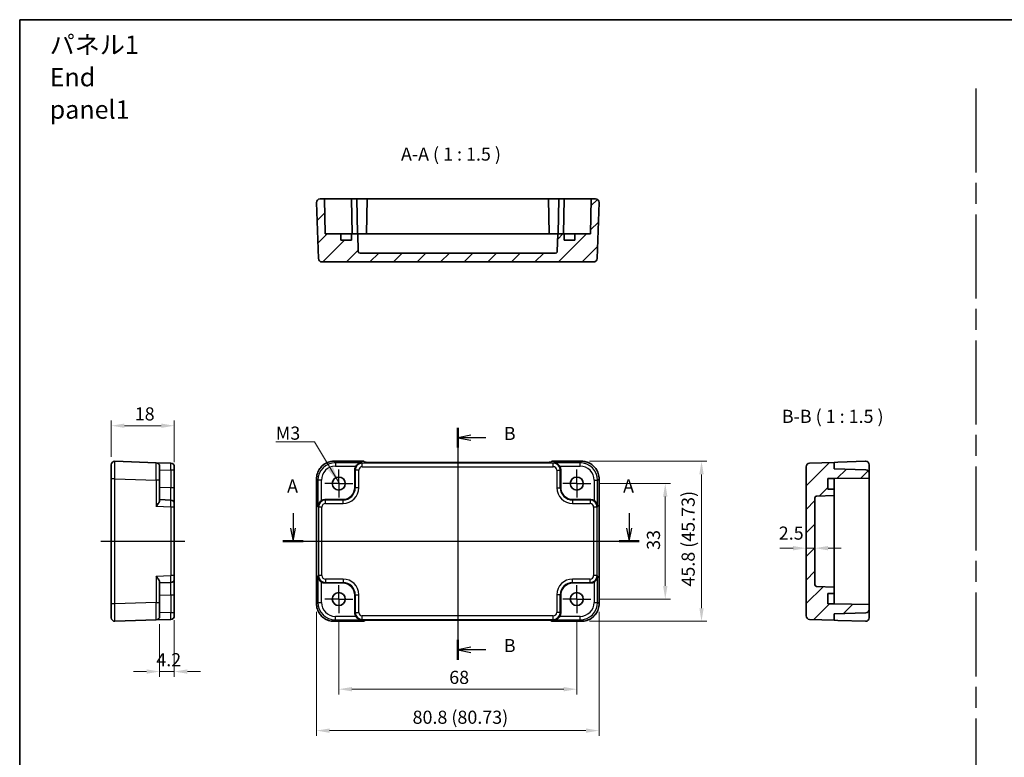
# Model space of a CAD drawing. Units: millimetres. Extents: x 29 to 2991, y 16 to 578.
# Drawn here: x 2405 to 2686, y 227 to 438 of the extents above; entities that cross this region are included whole.
import ezdxf

# ---------------------------------------------------------------- set-up
doc = ezdxf.new("R2010")
doc.units = ezdxf.units.MM
doc.header["$LTSCALE"] = 2
doc.linetypes.add('AM_ISO08W050', pattern=[18, 12, -1.5, 3, -1.5])
doc.linetypes.add('AM_ISO08W050x2', pattern=[9, 6, -0.75, 1.5, -0.75])
doc.layers.get('Defpoints').update_dxf_attribs({"lineweight": 25})
for name, color, linetype, lineweight in [('AM_7', 4, 'AM_ISO08W050', 25), ('Border (ISO)', 7, 'Continuous', 35), ('Dimension (ISO)', 7, 'Continuous', 18), ('Dimension (ISO) @ 1', 7, 'Continuous', 18), ('Hatch (ISO)', 1, 'Continuous', 18), ('Section Line (ISO)', 7, 'Continuous', 25), ('Symbol (ISO)', 7, 'Continuous', 18), ('Visible (ISO)', 7, 'Continuous', 35), ('Visible Narrow (ISO)', 7, 'Continuous', 25)]:
    doc.layers.add(name, color=color, linetype=linetype, lineweight=lineweight)
doc.styles.add('Note Text (TK)', font='MS PGothic.ttf')
doc.dimstyles.new('Default - Method 1b (TK)', dxfattribs={"dimscale": 2, "dimtxt": 2.5, "dimasz": 2.5, "dimexe": 1, "dimexo": 1.5, "dimgap": 1, "dimtad": 1, "dimtoh": 1, "dimrnd": 1e-08, "dimdsep": 46, "dimtxsty": 'Note Text (TK)', "dimcen": 0.09, "dimdle": 5, "dimclrd": 100, "dimclre": 100, "dimclrt": 7, "dimadec": 1, "dimazin": 1, "dimtfac": 1, "dimtmove": 0, "dimatfit": 3, "dimfxl": 1, "dimtolj": 1, "dimlwd": -1, "dimlwe": -1, "dimarcsym": 0})
doc.dimstyles.new('Default - Method 1b (TK)$7', dxfattribs={"dimscale": 2, "dimtxt": 2.5, "dimasz": 2.5, "dimexe": 1, "dimexo": 1.5, "dimgap": 1, "dimtad": 1, "dimtoh": 1, "dimrnd": 1e-08, "dimdsep": 46, "dimtxsty": 'Note Text (TK)', "dimcen": 0.09, "dimdle": 5, "dimclrd": 100, "dimclre": 100, "dimclrt": 7, "dimadec": 1, "dimazin": 1, "dimtfac": 1, "dimtmove": 0, "dimatfit": 3, "dimfxl": 1, "dimtolj": 1, "dimlwd": -1, "dimlwe": -1, "dimarcsym": 0})
pattern_1 = [(45, (2383.25, 4), (-3.367596, 3.367596), [])]

# ---------------------------------------------------------------- blocks, each defined once
blk = doc.blocks.new('図面枠 tk図枠')
at = {"layer": 'Border (ISO)'}
for q in [(405.5, 289), (14.5, 8)]:
    blk.add_line((14.5, 289), q, dxfattribs=at)
blk = doc.blocks.new('22dTransSection0')
at = {"layer": 'Section Line (ISO)', "linetype": 'Continuous'}
for p, q in [((66.56, 195), (66.56, 192.15)), ((130.57, 195), (130.57, 192.15)), ((66.06, 192.15), (66.56, 189.65)), ((66.56, 192.15), (66.56, 189.65)), ((66.56, 189.65), (67.06, 192.15)), ((130.07, 192.15), (130.57, 189.65)), ((130.57, 192.15), (130.57, 189.65)), ((130.57, 189.65), (131.07, 192.15)), ((64.65, 189.65), (132.48, 189.65))]:
    blk.add_line(p, q, dxfattribs=at)
at = {"layer": 'Section Line (ISO)', "linetype": 'Continuous', "lineweight": 50}
for p, q in [((64.65, 189.65), (68.47, 189.65)), ((128.66, 189.65), (132.48, 189.65))]:
    blk.add_line(p, q, dxfattribs=at)
at = {"layer": 'Section Line (ISO)', "char_height": 2.5, "attachment_point": 7, "style": 'Note Text (TK)'}
for insert in [(65.43, 198.15), (129.43, 198.15)]:
    blk.add_mtext('A', dxfattribs=dict(at, insert=insert))
blk = doc.blocks.new('22dTransSection1')
at = {"layer": 'Section Line (ISO)', "linetype": 'Continuous'}
for p, q in [((97.94, 211.27), (97.94, 167.09)), ((100.44, 209.88), (97.94, 209.38)), ((100.44, 209.38), (97.94, 209.38)), ((97.94, 209.38), (100.44, 208.88)), ((103.29, 209.38), (100.44, 209.38)), ((100.44, 169.48), (97.94, 168.98)), ((100.44, 168.98), (97.94, 168.98)), ((97.94, 168.98), (100.44, 168.48)), ((103.29, 168.98), (100.44, 168.98))]:
    blk.add_line(p, q, dxfattribs=at)
at = {"layer": 'Section Line (ISO)', "linetype": 'Continuous', "lineweight": 50}
for p, q in [((97.94, 211.27), (97.94, 207.5)), ((97.94, 170.86), (97.94, 167.09))]:
    blk.add_line(p, q, dxfattribs=at)
at = {"layer": 'Section Line (ISO)', "char_height": 2.5, "attachment_point": 7, "style": 'Note Text (TK)'}
for insert in [(106.72, 208.16), (106.72, 167.75)]:
    blk.add_mtext('B', dxfattribs=dict(at, insert=insert))
blk = doc.blocks.new('*D50')
at = {"layer": 'Defpoints', "color": 0}
for p in [(2449.18, 321.49), (2431.18, 310.33), (2449.18, 308.78)]:
    blk.add_point(p, dxfattribs=at)
at = {"layer": 'Dimension (ISO)', "color": 100}
for p, q in [((2431.18, 312.58), (2431.18, 322.99)), ((2434.93, 321.49), (2445.43, 321.49)), ((2449.18, 311.03), (2449.18, 322.99))]:
    blk.add_line(p, q, dxfattribs=at)
for points in [[(2434.93, 322.12), (2434.93, 320.87), (2431.18, 321.49)], [(2445.43, 322.12), (2445.43, 320.87), (2449.18, 321.49)]]:
    blk.add_solid(points, dxfattribs=at)
at = {"layer": 'Dimension (ISO)', "color": 7, "insert": (2437.87, 324.87), "char_height": 3.75, "attachment_point": 4, "style": 'Note Text (TK)'}
blk.add_mtext('\\A1;18', dxfattribs=at)
blk = doc.blocks.new('*D51')
at = {"layer": 'Defpoints', "color": 0}
for p in [(2449.18, 268.16), (2444.98, 267.02), (2449.18, 251.25)]:
    blk.add_point(p, dxfattribs=at)
at = {"layer": 'Dimension (ISO)', "color": 100}
for p, q in [((2444.98, 264.77), (2444.98, 249.75)), ((2449.18, 265.91), (2449.18, 249.75)), ((2441.23, 251.25), (2437.48, 251.25)), ((2444.98, 251.25), (2449.18, 251.25)), ((2452.93, 251.25), (2456.68, 251.25))]:
    blk.add_line(p, q, dxfattribs=at)
for points in [[(2441.23, 251.88), (2441.23, 250.63), (2444.98, 251.25)], [(2452.93, 251.88), (2452.93, 250.63), (2449.18, 251.25)]]:
    blk.add_solid(points, dxfattribs=at)
at = {"layer": 'Dimension (ISO)', "color": 7, "insert": (2444.03, 254.63), "char_height": 3.75, "attachment_point": 4, "style": 'Note Text (TK)'}
blk.add_mtext('\\A1;4.2', dxfattribs=at)
blk = doc.blocks.new('*D52')
at = {"layer": 'Defpoints', "color": 0}
for p in [(2568.17, 304.97), (2568.17, 271.97), (2589.44, 271.97)]:
    blk.add_point(p, dxfattribs=at)
at = {"layer": 'Dimension (ISO)', "color": 100}
for p, q in [((2570.42, 304.97), (2590.94, 304.97)), ((2589.44, 301.22), (2589.44, 275.72)), ((2570.42, 271.97), (2590.94, 271.97))]:
    blk.add_line(p, q, dxfattribs=at)
for points in [[(2588.82, 301.22), (2590.07, 301.22), (2589.44, 304.97)], [(2588.82, 275.72), (2590.07, 275.72), (2589.44, 271.97)]]:
    blk.add_solid(points, dxfattribs=at)
at = {"layer": 'Dimension (ISO)', "color": 7, "insert": (2586.07, 286.02), "char_height": 3.75, "attachment_point": 4, "rotation": 90, "style": 'Note Text (TK)'}
blk.add_mtext('\\A1;33', dxfattribs=at)
blk = doc.blocks.new('*D58')
at = {"layer": 'Defpoints', "color": 0}
for p in [(2565.53, 311.33), (2565.53, 265.61), (2599.8, 265.61)]:
    blk.add_point(p, dxfattribs=at)
at = {"layer": 'Dimension (ISO)', "color": 100}
for p, q in [((2567.78, 311.33), (2601.3, 311.33)), ((2599.8, 307.58), (2599.8, 269.36)), ((2567.78, 265.61), (2601.3, 265.61))]:
    blk.add_line(p, q, dxfattribs=at)
for points in [[(2599.18, 307.58), (2600.43, 307.58), (2599.8, 311.33)], [(2599.18, 269.36), (2600.43, 269.36), (2599.8, 265.61)]]:
    blk.add_solid(points, dxfattribs=at)
at = {"layer": 'Dimension (ISO)', "color": 7, "insert": (2595.98, 275.53), "char_height": 3.75, "attachment_point": 4, "rotation": 90, "style": 'Note Text (TK)'}
blk.add_mtext('\\A1;45.8 (45.73)', dxfattribs=at)
blk = doc.blocks.new('*D53')
at = {"layer": 'Defpoints', "color": 0}
for p in [(2629.7, 286.5), (2629.7, 286.5), (2632.2, 286.5)]:
    blk.add_point(p, dxfattribs=at)
at = {"layer": 'Dimension (ISO)', "color": 100}
for p, q in [((2625.95, 286.5), (2622.2, 286.5)), ((2632.2, 286.5), (2629.7, 286.5)), ((2635.95, 286.5), (2639.7, 286.5))]:
    blk.add_line(p, q, dxfattribs=at)
for points in [[(2625.95, 287.13), (2625.95, 285.88), (2629.7, 286.5)], [(2635.95, 287.13), (2635.95, 285.88), (2632.2, 286.5)]]:
    blk.add_solid(points, dxfattribs=at)
at = {"layer": 'Dimension (ISO)', "color": 7, "insert": (2621.87, 290.81), "char_height": 3.75, "attachment_point": 4, "style": 'Note Text (TK)'}
blk.add_mtext('\\A1;2.5', dxfattribs=at)
blk = doc.blocks.new('*D54')
at = {"layer": 'Defpoints', "color": 0}
for p in [(2496.17, 267.97), (2564.17, 267.97), (2564.17, 246.21)]:
    blk.add_point(p, dxfattribs=at)
at = {"layer": 'Dimension (ISO)', "color": 100}
for p, q in [((2496.17, 265.72), (2496.17, 244.71)), ((2564.17, 265.72), (2564.17, 244.71)), ((2499.92, 246.21), (2560.42, 246.21))]:
    blk.add_line(p, q, dxfattribs=at)
for points in [[(2499.92, 246.84), (2499.92, 245.59), (2496.17, 246.21)], [(2560.42, 246.84), (2560.42, 245.59), (2564.17, 246.21)]]:
    blk.add_solid(points, dxfattribs=at)
at = {"layer": 'Dimension (ISO)', "color": 7, "insert": (2527.72, 249.59), "char_height": 3.75, "attachment_point": 4, "style": 'Note Text (TK)'}
blk.add_mtext('\\A1;68', dxfattribs=at)
blk = doc.blocks.new('*D57')
at = {"layer": 'Defpoints', "color": 0}
for p in [(2489.8, 270.6), (2570.53, 270.6), (2570.53, 234.38)]:
    blk.add_point(p, dxfattribs=at)
at = {"layer": 'Dimension (ISO)', "color": 100}
for p, q in [((2489.8, 268.35), (2489.8, 232.88)), ((2570.53, 268.35), (2570.53, 232.88)), ((2493.55, 234.38), (2566.78, 234.38))]:
    blk.add_line(p, q, dxfattribs=at)
for points in [[(2493.55, 235), (2493.55, 233.75), (2489.8, 234.38)], [(2566.78, 235), (2566.78, 233.75), (2570.53, 234.38)]]:
    blk.add_solid(points, dxfattribs=at)
at = {"layer": 'Dimension (ISO)', "color": 7, "insert": (2517.25, 238.2), "char_height": 3.75, "attachment_point": 4, "style": 'Note Text (TK)'}
blk.add_mtext('\\A1;80.8 (80.73)', dxfattribs=at)

msp = doc.modelspace()

# ---------------------------------------------------------------- hatches: boundary and pattern name
at = {"layer": 'Hatch (ISO)'}
h = msp.add_hatch(dxfattribs=at)
h.set_pattern_fill('ANSI31', color=256, scale=38.1, style=0)
h.set_pattern_definition(pattern_1)
edge = h.paths.add_edge_path()
edge.add_line((2496.7668, 376.2854), (2492.2668, 376.2854))
edge.add_line((2492.2668, 376.2854), (2492.0923, 386.2854))
edge.add_line((2492.0923, 386.2854), (2490.8023, 386.2854))
edge.add_ellipse((2490.8023, 385.2854), major_axis=(0, 1), ratio=1, start_angle=0, end_angle=92)
edge.add_line((2489.8029, 385.2505), (2490.3617, 369.2505))
edge.add_ellipse((2491.3611, 369.2854), major_axis=(-0.9994, -0.0349), ratio=1, start_angle=0, end_angle=88)
edge.add_line((2491.3611, 368.2854), (2568.9725, 368.2854))
edge.add_ellipse((2568.9725, 369.2854), major_axis=(0, -1), ratio=1, start_angle=0, end_angle=88)
edge.add_line((2569.9719, 369.2505), (2570.5307, 385.2505))
edge.add_ellipse((2569.5313, 385.2854), major_axis=(0.9994, -0.0349), ratio=1, start_angle=0, end_angle=92)
edge.add_line((2569.5313, 386.2854), (2568.2414, 386.2854))
edge.add_line((2568.2414, 386.2854), (2568.0668, 376.2854))
edge.add_line((2568.0668, 376.2854), (2563.5668, 376.2854))
edge.add_line((2563.5668, 376.2854), (2563.5668, 374.4854))
edge.add_line((2563.5668, 374.4854), (2560.5668, 374.4854))
edge.add_line((2560.5668, 374.4854), (2560.5668, 376.2854))
edge.add_line((2560.5668, 376.2854), (2558.7589, 376.2854))
edge.add_line((2558.7589, 376.2854), (2558.5837, 371.2679))
edge.add_ellipse((2558.084, 371.2854), major_axis=(0.4997, -0.0174), ratio=1, start_angle=272, end_angle=360, ccw=False)
edge.add_line((2558.084, 370.7854), (2502.2496, 370.7854))
edge.add_ellipse((2502.2496, 371.2854), major_axis=(0, -0.5), ratio=1, start_angle=272, end_angle=360, ccw=False)
edge.add_line((2501.75, 371.2679), (2501.5747, 376.2854))
edge.add_line((2501.5747, 376.2854), (2499.7668, 376.2854))
edge.add_line((2499.7668, 376.2854), (2499.7668, 374.4854))
edge.add_line((2499.7668, 374.4854), (2496.7668, 374.4854))
edge.add_line((2496.7668, 374.4854), (2496.7668, 376.2854))
h = msp.add_hatch(dxfattribs=at)
h.set_pattern_fill('ANSI31', color=256, scale=38.1, style=0)
h.set_pattern_definition(pattern_1)
edge = h.paths.add_edge_path()
edge.add_line((2637.702, 270.5701), (2635.902, 270.5701))
edge.add_line((2635.902, 270.5701), (2635.902, 273.5701))
edge.add_line((2635.902, 273.5701), (2637.702, 273.5701))
edge.add_line((2637.702, 273.5701), (2637.702, 275.378))
edge.add_line((2637.702, 275.378), (2632.6846, 275.5533))
edge.add_ellipse((2632.702, 276.053), major_axis=(-0.0174, -0.4997), ratio=1, start_angle=272, end_angle=360, ccw=False)
edge.add_line((2632.202, 276.053), (2632.202, 300.8873))
edge.add_ellipse((2632.702, 300.8873), major_axis=(-0.5, 0), ratio=1, start_angle=272, end_angle=360, ccw=False)
edge.add_line((2632.6846, 301.387), (2637.702, 301.5622))
edge.add_line((2637.702, 301.5622), (2637.702, 303.3701))
edge.add_line((2637.702, 303.3701), (2635.902, 303.3701))
edge.add_line((2635.902, 303.3701), (2635.902, 306.3701))
edge.add_line((2635.902, 306.3701), (2637.702, 306.3701))
edge.add_line((2637.702, 306.3701), (2647.702, 306.5447))
edge.add_line((2647.702, 306.5447), (2647.702, 307.9044))
edge.add_ellipse((2646.702, 307.9044), major_axis=(1, 0), ratio=1, start_angle=0, end_angle=88)
edge.add_line((2646.7369, 308.9038), (2637.702, 309.2193))
edge.add_line((2637.702, 309.2193), (2637.702, 311.0209))
edge.add_line((2637.702, 311.0209), (2630.6671, 310.7752))
edge.add_ellipse((2630.702, 309.7758), major_axis=(-0.0349, 0.9994), ratio=1, start_angle=0, end_angle=88)
edge.add_line((2629.702, 309.7758), (2629.702, 267.1644))
edge.add_ellipse((2630.702, 267.1644), major_axis=(-1, 0), ratio=1, start_angle=0, end_angle=88)
edge.add_line((2630.6671, 266.165), (2637.702, 265.9193))
edge.add_line((2637.702, 265.9193), (2637.702, 267.7209))
edge.add_line((2637.702, 267.7209), (2646.7369, 268.0364))
edge.add_ellipse((2646.702, 269.0358), major_axis=(0.0349, -0.9994), ratio=1, start_angle=0, end_angle=88)
edge.add_line((2647.702, 269.0358), (2647.702, 270.3956))
edge.add_line((2647.702, 270.3956), (2637.702, 270.5701))

# ---------------------------------------------------------------- linework, layer by layer
at = {"layer": 'AM_7'}
for p, q in [((2678.1822, 417.8605), (2678.1822, 44.04)), ((2530.1668, 314.0209), (2530.1668, 262.9193)), ((2428.1798, 288.4701), (2452.1798, 288.4701)), ((2486.8023, 288.4701), (2573.5313, 288.4701))]:
    msp.add_line(p, q, dxfattribs=at)
at = {"layer": 'AM_7', "linetype": 'AM_ISO08W050x2', "ltscale": 0.5}
for p, q in [((2496.1668, 304.9701), (2496.1668, 308.9701)), ((2564.1668, 304.9701), (2564.1668, 308.9701)), ((2496.1668, 304.9701), (2492.1668, 304.9701)), ((2496.1668, 304.9701), (2500.1668, 304.9701)), ((2496.1668, 304.9701), (2496.1668, 300.9701)), ((2564.1668, 304.9701), (2560.1668, 304.9701)), ((2564.1668, 304.9701), (2568.1668, 304.9701)), ((2564.1668, 304.9701), (2564.1668, 300.9701)), ((2496.1668, 271.9701), (2496.1668, 275.9701)), ((2564.1668, 271.9701), (2564.1668, 275.9701)), ((2496.1668, 271.9701), (2492.1668, 271.9701)), ((2496.1668, 271.9701), (2500.1668, 271.9701)), ((2496.1668, 271.9701), (2496.1668, 267.9701)), ((2564.1668, 271.9701), (2560.1668, 271.9701)), ((2564.1668, 271.9701), (2568.1668, 271.9701)), ((2564.1668, 271.9701), (2564.1668, 267.9701))]:
    msp.add_line(p, q, dxfattribs=at)
at = {"layer": 'Visible (ISO)'}
for p, q in [((2492.0923, 386.2854), (2490.8023, 386.2854)), ((2492.2668, 376.2854), (2492.0923, 386.2854)), ((2494.5919, 386.2854), (2492.0923, 386.2854)), ((2494.5919, 386.2854), (2499.7923, 386.2854)), ((2499.7923, 386.2854), (2501.2923, 386.2854)), ((2499.7923, 386.2854), (2499.9668, 376.2854)), ((2501.2923, 386.2854), (2504.2414, 386.2854)), ((2501.2923, 386.2854), (2501.4668, 376.2854)), ((2504.2414, 386.2854), (2504.0668, 376.2854)), ((2504.2414, 386.2854), (2556.0923, 386.2854)), ((2556.0923, 386.2854), (2559.0414, 386.2854)), ((2556.0923, 386.2854), (2556.2668, 376.2854)), ((2559.0414, 386.2854), (2558.8668, 376.2854)), ((2559.0414, 386.2854), (2560.5414, 386.2854)), ((2560.5414, 386.2854), (2560.3668, 376.2854)), ((2560.5414, 386.2854), (2565.7417, 386.2854)), ((2568.2414, 386.2854), (2565.7417, 386.2854)), ((2568.2414, 386.2854), (2568.0668, 376.2854)), ((2569.5313, 386.2854), (2568.2414, 386.2854)), ((2489.8029, 385.2505), (2490.3617, 369.2505)), ((2569.9719, 369.2505), (2570.5307, 385.2505)), ((2496.7668, 376.2854), (2492.2668, 376.2854)), ((2496.7668, 374.4854), (2496.7668, 376.2854)), ((2496.7668, 376.2854), (2497.3526, 376.2854)), ((2499.7668, 374.4854), (2496.7668, 374.4854)), ((2497.3526, 376.2854), (2499.7668, 376.2854)), ((2501.5747, 376.2854), (2499.7668, 376.2854)), ((2499.7668, 376.2854), (2499.7668, 374.4854)), ((2501.75, 371.2679), (2501.5747, 376.2854)), ((2501.5747, 376.2854), (2502.2168, 376.2854)), ((2502.2168, 376.2854), (2504.3452, 376.2854)), ((2504.3452, 376.2854), (2505.8952, 376.2854)), ((2505.8952, 376.2854), (2551.5668, 376.2854)), ((2551.5668, 376.2854), (2554.5668, 376.2854)), ((2558.7589, 376.2854), (2554.5668, 376.2854)), ((2558.7589, 376.2854), (2558.5837, 371.2679)), ((2560.5668, 376.2854), (2558.7589, 376.2854)), ((2560.5668, 374.4854), (2560.5668, 376.2854)), ((2560.5668, 376.2854), (2562.981, 376.2854)), ((2563.5668, 374.4854), (2560.5668, 374.4854)), ((2562.981, 376.2854), (2563.5668, 376.2854)), ((2568.0668, 376.2854), (2563.5668, 376.2854)), ((2563.5668, 376.2854), (2563.5668, 374.4854)), ((2558.084, 370.7854), (2502.2496, 370.7854)), ((2491.3611, 368.2854), (2568.9725, 368.2854)), ((2431.1798, 306.337), (2431.1798, 310.3346)), ((2444.0147, 310.9219), (2432.2147, 311.334)), ((2444.0147, 310.9219), (2448.2147, 310.7752)), ((2444.9798, 309.9225), (2444.9798, 305.925)), ((2449.1798, 309.7758), (2449.1798, 308.7765)), ((2494.7999, 311.3346), (2503.3023, 311.3346)), ((2503.3023, 311.3346), (2503.3029, 311.334)), ((2503.5811, 311.0558), (2503.3029, 311.334)), ((2555.3034, 311.0209), (2505.0302, 311.0209)), ((2557.0307, 311.334), (2556.7525, 311.0558)), ((2557.0307, 311.334), (2557.0313, 311.3346)), ((2557.0313, 311.3346), (2565.5337, 311.3346)), ((2629.702, 309.7758), (2629.702, 267.1644)), ((2637.702, 311.0209), (2630.6671, 310.7752)), ((2638.702, 311.0558), (2637.702, 311.0209)), ((2637.702, 309.2193), (2637.702, 311.0209)), ((2638.702, 311.0558), (2646.6671, 311.334)), ((2647.702, 307.9044), (2647.702, 310.3346)), ((2449.1798, 303.755), (2449.1798, 308.7765)), ((2500.7668, 303.868), (2500.7668, 308.8894)), ((2559.5668, 308.8894), (2559.5668, 303.868)), ((2646.7369, 308.9038), (2637.702, 309.2193)), ((2647.702, 306.5447), (2647.702, 307.9044)), ((2431.1798, 306.337), (2431.1798, 270.6032)), ((2444.9798, 300.0826), (2444.9798, 305.925)), ((2489.8023, 270.6032), (2489.8023, 306.337)), ((2570.5313, 306.337), (2570.5313, 270.6032)), ((2635.902, 303.3701), (2635.902, 306.3701)), ((2635.902, 306.3701), (2637.702, 306.3701)), ((2637.702, 306.3701), (2647.702, 306.5447)), ((2637.702, 306.3701), (2637.702, 305.7843)), ((2637.702, 305.7843), (2637.702, 303.3701)), ((2647.702, 306.5447), (2647.702, 270.3956)), ((2449.1798, 299.2578), (2449.1798, 303.755)), ((2632.6846, 301.387), (2637.702, 301.5622)), ((2637.702, 303.3701), (2635.902, 303.3701)), ((2637.702, 301.5622), (2637.702, 303.3701)), ((2637.702, 297.3701), (2637.702, 301.5622)), ((2448.2147, 300.2571), (2444.9798, 300.3701)), ((2449.1798, 299.2578), (2449.1798, 298.2584)), ((2449.1798, 278.6819), (2449.1798, 298.2584)), ((2492.2475, 300.3701), (2497.2689, 300.3701)), ((2563.0647, 300.3701), (2568.0861, 300.3701)), ((2632.202, 276.053), (2632.202, 300.8873)), ((2637.702, 297.3701), (2637.702, 294.3701)), ((2637.702, 294.3701), (2637.702, 279.6985)), ((2449.1798, 278.6819), (2449.1798, 277.6825)), ((2637.702, 279.6985), (2637.702, 278.1485)), ((2444.9798, 271.0153), (2444.9798, 276.8576)), ((2444.9798, 276.5701), (2448.2147, 276.6831)), ((2449.1798, 273.1852), (2449.1798, 277.6825)), ((2497.2689, 276.5701), (2492.2475, 276.5701)), ((2568.0861, 276.5701), (2563.0647, 276.5701)), ((2637.702, 278.1485), (2637.702, 276.0201)), ((2637.702, 276.0201), (2637.702, 275.378)), ((2449.1798, 268.1638), (2449.1798, 273.1852)), ((2500.7668, 268.0508), (2500.7668, 273.0722)), ((2559.5668, 273.0722), (2559.5668, 268.0508)), ((2637.702, 275.378), (2632.6846, 275.5533)), ((2635.902, 270.5701), (2635.902, 273.5701)), ((2635.902, 273.5701), (2637.702, 273.5701)), ((2637.702, 273.5701), (2637.702, 275.378)), ((2637.702, 273.5701), (2637.702, 271.1559)), ((2431.1798, 266.6056), (2431.1798, 270.6032)), ((2444.9798, 271.0153), (2444.9798, 267.0177)), ((2637.702, 270.5701), (2635.902, 270.5701)), ((2637.702, 271.1559), (2637.702, 270.5701)), ((2647.702, 270.3956), (2637.702, 270.5701)), ((2647.702, 269.0358), (2647.702, 270.3956)), ((2449.1798, 268.1638), (2449.1798, 267.1644)), ((2637.702, 267.7209), (2646.7369, 268.0364)), ((2637.702, 265.9193), (2637.702, 267.7209)), ((2647.702, 266.6056), (2647.702, 269.0358)), ((2432.2147, 265.6062), (2444.0147, 266.0183)), ((2448.2147, 266.165), (2444.0147, 266.0183)), ((2503.3023, 265.6056), (2494.7999, 265.6056)), ((2503.3029, 265.6062), (2503.3023, 265.6056)), ((2503.3029, 265.6062), (2503.5811, 265.8844)), ((2505.0302, 265.9193), (2555.3034, 265.9193)), ((2556.7525, 265.8844), (2557.0307, 265.6062)), ((2557.0313, 265.6056), (2557.0307, 265.6062)), ((2565.5337, 265.6056), (2557.0313, 265.6056)), ((2630.6671, 266.165), (2637.702, 265.9193)), ((2637.702, 265.9193), (2638.702, 265.8844)), ((2646.6671, 265.6062), (2638.702, 265.8844))]:
    msp.add_line(p, q, dxfattribs=at)
for centre in [(2496.1668, 304.9701), (2564.1668, 304.9701), (2496.1668, 271.9701), (2564.1668, 271.9701)]:
    msp.add_circle(centre, 1.85, dxfattribs=at)
for centre, radius, start, end in [((2490.8023, 385.2854), 1, 90, 182), ((2569.5313, 385.2854), 1, 358, 90), ((2491.3611, 369.2854), 1, 182, 270), ((2502.2496, 371.2854), 0.5, 182, 270), ((2558.084, 371.2854), 0.5, 270, 358), ((2568.9725, 369.2854), 1, 270, 358), ((2432.1798, 310.3346), 1, 88, 180), ((2443.9798, 309.9225), 1, 0, 88), ((2448.1798, 309.7758), 1, 0, 88), ((2630.702, 309.7758), 1, 92, 180), ((2646.702, 310.3346), 1, 90, 92), ((2646.702, 310.3346), 1, 0, 90), ((2646.702, 307.9044), 1, 0, 88), ((2632.702, 300.8873), 0.5, 92, 180), ((2448.1798, 299.2578), 1, 0, 88), ((2448.1798, 277.6825), 1, 272, 0), ((2632.702, 276.053), 0.5, 180, 268), ((2646.702, 269.0358), 1, 272, 0), ((2432.1798, 266.6056), 1, 180, 272), ((2443.9798, 267.0177), 1, 272, 0), ((2448.1798, 267.1644), 1, 272, 0), ((2630.702, 267.1644), 1, 180, 268), ((2646.702, 266.6056), 1, 268, 270), ((2646.702, 266.6056), 1, 270, 0)]:
    msp.add_arc(centre, radius, start, end, dxfattribs=at)
for centre, major_axis, ratio, start_param, end_param in [((2502.768, 308.887), (-1.4159, 1.4159), 0.99878277, 0.24213916, 0.78478918), ((2504.9953, 311.0558), (-1.4146, 0.0009), 0.02467766, 0.02470274, 1.59549907), ((2555.3383, 311.0558), (1.4146, 0.0009), 0.02467766, 4.68768624, 6.25848256), ((2557.5656, 308.887), (1.4159, 1.4159), 0.99878277, 5.49839613, 6.04104615), ((2497.2647, 303.8722), (2.4779, -2.4779), 0.99878277, 5.49839613, 7.06797448), ((2563.0689, 303.8722), (-2.4779, -2.4779), 0.99878277, 5.49839613, 7.06797448), ((2492.2499, 298.3689), (-1.4159, 1.4159), 0.99878277, 5.49839613, 6.04104615), ((2568.0837, 298.3689), (1.4159, 1.4159), 0.99878277, 0.24213916, 0.78478918), ((2492.2499, 278.5713), (-1.4159, -1.4159), 0.99878277, 0.24213916, 0.78478918), ((2497.2647, 273.068), (2.4779, 2.4779), 0.99878277, 5.49839613, 7.06797448), ((2563.0689, 273.068), (-2.4779, 2.4779), 0.99878277, 5.49839613, 7.06797448), ((2568.0837, 278.5713), (1.4159, -1.4159), 0.99878277, 5.49839613, 6.04104615), ((2502.768, 268.0532), (-1.4159, -1.4159), 0.99878277, 5.49839613, 6.04104615), ((2557.5656, 268.0532), (1.4159, -1.4159), 0.99878277, 0.24213916, 0.78478918), ((2504.9953, 265.8844), (-1.4146, -0.0009), 0.02467766, 4.68768624, 6.25848256), ((2555.3383, 265.8844), (1.4146, -0.0009), 0.02467766, 0.02470274, 1.59549907)]:
    msp.add_ellipse(centre, major_axis=major_axis, ratio=ratio, start_param=start_param, end_param=end_param, dxfattribs=at)
for points, knots in [([(2494.7999, 311.3346), (2494.2764, 311.3346), (2493.7531, 311.2518), (2492.7576, 310.9284), (2492.2855, 310.688), (2491.4387, 310.0728), (2491.0641, 309.6982), (2490.449, 308.8514), (2490.2085, 308.3793), (2489.8852, 307.3838), (2489.8023, 306.8605), (2489.8023, 306.337)], [-0.78478918, -0.78478918, -0.78478918, -0.78478918, -0.47087351, -0.47087351, -0.15695784, -0.15695784, 0.15695784, 0.15695784, 0.47087351, 0.47087351, 0.78478918, 0.78478918, 0.78478918, 0.78478918]), ([(2502.7319, 310.9219), (2502.5543, 310.9174), (2502.361, 310.8864), (2501.9839, 310.7618), (2501.8001, 310.6681), (2501.5279, 310.475), (2501.4124, 310.3756), (2501.2121, 310.157), (2501.1255, 310.0402), (2501.0543, 309.9225)], [0, 0, 0, 0, 0.065804439, 0.065804439, 0.131608877, 0.131608877, 0.176450971, 0.176450971, 0.217261158, 0.217261158, 0.217261158, 0.217261158]), ([(2559.2793, 309.9225), (2559.2074, 310.0414), (2559.1198, 310.1593), (2558.9172, 310.3795), (2558.8004, 310.4794), (2558.5278, 310.6712), (2558.345, 310.7638), (2557.9702, 310.8868), (2557.7782, 310.9174), (2557.6017, 310.9219)], [0.541194329, 0.541194329, 0.541194329, 0.541194329, 0.582437261, 0.582437261, 0.627712548, 0.627712548, 0.693083598, 0.693083598, 0.758454648, 0.758454648, 0.758454648, 0.758454648]), ([(2570.5313, 306.337), (2570.5313, 306.8605), (2570.4484, 307.3838), (2570.1251, 308.3793), (2569.8847, 308.8514), (2569.2695, 309.6982), (2568.8949, 310.0728), (2568.0481, 310.688), (2567.576, 310.9284), (2566.5805, 311.2518), (2566.0572, 311.3346), (2565.5337, 311.3346)], [-0.78478918, -0.78478918, -0.78478918, -0.78478918, -0.47087351, -0.47087351, -0.15695784, -0.15695784, 0.15695784, 0.15695784, 0.47087351, 0.47087351, 0.78478918, 0.78478918, 0.78478918, 0.78478918]), ([(2444.9798, 300.0826), (2444.9796, 300.0107), (2444.9578, 299.9231), (2444.8777, 299.7205), (2444.8166, 299.6037), (2444.6587, 299.3311), (2444.5391, 299.1483), (2444.2808, 298.7735), (2444.1425, 298.5815), (2444.0147, 298.405)], [0.541194329, 0.541194329, 0.541194329, 0.541194329, 0.582437261, 0.582437261, 0.627712548, 0.627712548, 0.693083598, 0.693083598, 0.758454648, 0.758454648, 0.758454648, 0.758454648]), ([(2491.2144, 300.0826), (2491.0955, 300.0107), (2490.9776, 299.9231), (2490.7574, 299.7205), (2490.6575, 299.6037), (2490.4657, 299.3311), (2490.3732, 299.1483), (2490.2501, 298.7735), (2490.2195, 298.5815), (2490.215, 298.405)], [0.541194329, 0.541194329, 0.541194329, 0.541194329, 0.582437261, 0.582437261, 0.627712548, 0.627712548, 0.693083598, 0.693083598, 0.758454648, 0.758454648, 0.758454648, 0.758454648]), ([(2570.1186, 298.405), (2570.1103, 298.7336), (2569.9974, 299.1187), (2569.7209, 299.5476), (2569.6163, 299.6782), (2569.38, 299.9049), (2569.2509, 300.0029), (2569.1192, 300.0826)], [0, 0, 0, 0, 0.121708689, 0.121708689, 0.171534026, 0.171534026, 0.217322628, 0.217322628, 0.217322628, 0.217322628]), ([(2444.0147, 278.5352), (2444.1433, 278.3576), (2444.2826, 278.1643), (2444.5422, 277.7872), (2444.6624, 277.6034), (2444.8194, 277.3312), (2444.8795, 277.2157), (2444.9582, 277.0154), (2444.9796, 276.9288), (2444.9798, 276.8576)], [0, 0, 0, 0, 0.065804439, 0.065804439, 0.131608877, 0.131608877, 0.176450971, 0.176450971, 0.217261158, 0.217261158, 0.217261158, 0.217261158]), ([(2490.215, 278.5352), (2490.2195, 278.3576), (2490.2505, 278.1643), (2490.3751, 277.7872), (2490.4688, 277.6034), (2490.6619, 277.3312), (2490.7613, 277.2157), (2490.9799, 277.0154), (2491.0967, 276.9288), (2491.2144, 276.8576)], [0, 0, 0, 0, 0.065804439, 0.065804439, 0.131608877, 0.131608877, 0.176450971, 0.176450971, 0.217261158, 0.217261158, 0.217261158, 0.217261158]), ([(2569.1192, 276.8576), (2569.2381, 276.9295), (2569.356, 277.0171), (2569.5762, 277.2197), (2569.6761, 277.3365), (2569.8679, 277.6091), (2569.9605, 277.7919), (2570.0835, 278.1667), (2570.1141, 278.3587), (2570.1186, 278.5352)], [0.541193407, 0.541193407, 0.541193407, 0.541193407, 0.582436339, 0.582436339, 0.627711626, 0.627711626, 0.693082677, 0.693082677, 0.758453727, 0.758453727, 0.758453727, 0.758453727]), ([(2489.8023, 270.6032), (2489.8023, 270.0798), (2489.8852, 269.5564), (2490.2085, 268.5609), (2490.449, 268.0888), (2491.0641, 267.242), (2491.4387, 266.8674), (2492.2855, 266.2523), (2492.7576, 266.0118), (2493.7531, 265.6885), (2494.2764, 265.6056), (2494.7999, 265.6056)], [-0.78478918, -0.78478918, -0.78478918, -0.78478918, -0.47087351, -0.47087351, -0.15695784, -0.15695784, 0.15695784, 0.15695784, 0.47087351, 0.47087351, 0.78478918, 0.78478918, 0.78478918, 0.78478918]), ([(2565.5337, 265.6056), (2566.0572, 265.6056), (2566.5805, 265.6885), (2567.576, 266.0118), (2568.0481, 266.2523), (2568.8949, 266.8674), (2569.2695, 267.242), (2569.8847, 268.0888), (2570.1251, 268.5609), (2570.4484, 269.5564), (2570.5313, 270.0798), (2570.5313, 270.6032)], [-0.78478918, -0.78478918, -0.78478918, -0.78478918, -0.47087351, -0.47087351, -0.15695784, -0.15695784, 0.15695784, 0.15695784, 0.47087351, 0.47087351, 0.78478918, 0.78478918, 0.78478918, 0.78478918]), ([(2501.0543, 267.0177), (2501.134, 266.886), (2501.232, 266.7569), (2501.4588, 266.5206), (2501.5893, 266.416), (2502.0183, 266.1395), (2502.4034, 266.0266), (2502.7319, 266.0183)], [0.541197787, 0.541197787, 0.541197787, 0.541197787, 0.586986389, 0.586986389, 0.636811726, 0.636811726, 0.758520415, 0.758520415, 0.758520415, 0.758520415]), ([(2557.6017, 266.0183), (2557.7793, 266.0228), (2557.9726, 266.0538), (2558.3497, 266.1784), (2558.5335, 266.2721), (2558.8057, 266.4652), (2558.9212, 266.5646), (2559.1215, 266.7832), (2559.2081, 266.9001), (2559.2793, 267.0177)], [0, 0, 0, 0, 0.065804439, 0.065804439, 0.131608877, 0.131608877, 0.176450971, 0.176450971, 0.217261158, 0.217261158, 0.217261158, 0.217261158])]:
    msp.add_open_spline(points, degree=3, knots=knots, dxfattribs=at)
at = {"layer": 'Visible Narrow (ISO)'}
for p, q in [((2494.7999, 311.334), (2494.7999, 311.3346)), ((2494.7999, 311.334), (2503.3029, 311.334)), ((2495.212, 310.9219), (2494.7999, 311.334)), ((2502.7319, 310.9219), (2495.212, 310.9219)), ((2495.212, 310.9219), (2495.212, 309.9225)), ((2495.212, 309.9225), (2501.0543, 309.9225)), ((2502.7319, 310.9219), (2502.8785, 310.7752)), ((2557.4551, 310.7752), (2502.8785, 310.7752)), ((2502.8785, 309.7758), (2502.8785, 310.7752)), ((2502.8785, 309.7758), (2557.4551, 309.7758)), ((2557.0307, 311.334), (2565.5337, 311.334)), ((2557.4551, 310.7752), (2557.6017, 310.9219)), ((2557.4551, 309.7758), (2557.4551, 310.7752)), ((2565.1216, 310.9219), (2557.6017, 310.9219)), ((2559.2793, 309.9225), (2565.1216, 309.9225)), ((2565.5337, 311.334), (2565.1216, 310.9219)), ((2565.1216, 309.9225), (2565.1216, 310.9219)), ((2565.5337, 311.3346), (2565.5337, 311.334)), ((2444.9798, 308.8894), (2448.2147, 308.7765)), ((2449.1798, 308.7765), (2448.2147, 308.7765)), ((2448.2147, 308.7765), (2448.2147, 303.755)), ((2500.7668, 308.8894), (2500.8798, 308.7765)), ((2501.8792, 308.7765), (2500.8798, 308.7765)), ((2500.8798, 308.7765), (2500.8798, 303.755)), ((2501.8792, 303.755), (2501.8792, 308.7765)), ((2558.4544, 308.7765), (2559.4538, 308.7765)), ((2558.4544, 308.7765), (2558.4544, 303.755)), ((2559.4538, 308.7765), (2559.5668, 308.8894)), ((2559.4538, 303.755), (2559.4538, 308.7765)), ((2432.2147, 306.337), (2431.1798, 306.337)), ((2432.2147, 270.6032), (2432.2147, 306.337)), ((2432.2147, 306.337), (2444.0147, 305.925)), ((2444.0147, 305.925), (2444.0147, 298.405)), ((2444.9798, 305.925), (2444.0147, 305.925)), ((2448.2147, 303.755), (2444.9798, 303.868)), ((2489.8029, 306.337), (2489.8023, 306.337)), ((2489.8029, 270.6032), (2489.8029, 306.337)), ((2489.8029, 306.337), (2490.215, 305.925)), ((2490.215, 305.925), (2490.215, 298.405)), ((2491.2144, 305.925), (2490.215, 305.925)), ((2491.2144, 300.0826), (2491.2144, 305.925)), ((2500.8798, 303.755), (2500.7668, 303.868)), ((2559.5668, 303.868), (2559.4538, 303.755)), ((2569.1192, 305.925), (2570.1186, 305.925)), ((2569.1192, 305.925), (2569.1192, 300.0826)), ((2570.1186, 305.925), (2570.5307, 306.337)), ((2570.1186, 298.405), (2570.1186, 305.925)), ((2570.5313, 306.337), (2570.5307, 306.337)), ((2570.5307, 306.337), (2570.5307, 270.6032)), ((2449.1798, 303.755), (2448.2147, 303.755)), ((2501.8792, 303.755), (2500.8798, 303.755)), ((2558.4544, 303.755), (2559.4538, 303.755)), ((2448.2147, 298.2584), (2444.0147, 298.405)), ((2449.1798, 298.2584), (2448.2147, 298.2584)), ((2448.2147, 298.2584), (2448.2147, 278.6819)), ((2490.3617, 298.2584), (2490.215, 298.405)), ((2491.3611, 298.2584), (2490.3617, 298.2584)), ((2490.3617, 298.2584), (2490.3617, 278.6819)), ((2491.3611, 278.6819), (2491.3611, 298.2584)), ((2492.3605, 300.2571), (2492.2475, 300.3701)), ((2492.3605, 299.2578), (2492.3605, 300.2571)), ((2497.3819, 300.2571), (2492.3605, 300.2571)), ((2492.3605, 299.2578), (2497.3819, 299.2578)), ((2497.2689, 300.3701), (2497.3819, 300.2571)), ((2497.3819, 299.2578), (2497.3819, 300.2571)), ((2562.9517, 300.2571), (2563.0647, 300.3701)), ((2562.9517, 300.2571), (2562.9517, 299.2578)), ((2567.9731, 300.2571), (2562.9517, 300.2571)), ((2562.9517, 299.2578), (2567.9731, 299.2578)), ((2568.0861, 300.3701), (2567.9731, 300.2571)), ((2567.9731, 300.2571), (2567.9731, 299.2578)), ((2569.9719, 298.2584), (2568.9725, 298.2584)), ((2568.9725, 298.2584), (2568.9725, 278.6819)), ((2570.1186, 298.405), (2569.9719, 298.2584)), ((2569.9719, 278.6819), (2569.9719, 298.2584)), ((2444.0147, 278.5352), (2448.2147, 278.6819)), ((2444.0147, 278.5352), (2444.0147, 271.0153)), ((2449.1798, 278.6819), (2448.2147, 278.6819)), ((2490.215, 278.5352), (2490.3617, 278.6819)), ((2490.215, 278.5352), (2490.215, 271.0153)), ((2491.3611, 278.6819), (2490.3617, 278.6819)), ((2569.9719, 278.6819), (2568.9725, 278.6819)), ((2569.9719, 278.6819), (2570.1186, 278.5352)), ((2570.1186, 271.0153), (2570.1186, 278.5352)), ((2491.2144, 271.0153), (2491.2144, 276.8576)), ((2492.2475, 276.5701), (2492.3605, 276.6831)), ((2492.3605, 277.6825), (2492.3605, 276.6831)), ((2497.3819, 277.6825), (2492.3605, 277.6825)), ((2492.3605, 276.6831), (2497.3819, 276.6831)), ((2497.3819, 276.6831), (2497.2689, 276.5701)), ((2497.3819, 277.6825), (2497.3819, 276.6831)), ((2562.9517, 276.6831), (2562.9517, 277.6825)), ((2567.9731, 277.6825), (2562.9517, 277.6825)), ((2563.0647, 276.5701), (2562.9517, 276.6831)), ((2562.9517, 276.6831), (2567.9731, 276.6831)), ((2567.9731, 276.6831), (2567.9731, 277.6825)), ((2567.9731, 276.6831), (2568.0861, 276.5701)), ((2569.1192, 276.8576), (2569.1192, 271.0153)), ((2444.9798, 273.0722), (2448.2147, 273.1852)), ((2448.2147, 273.1852), (2449.1798, 273.1852)), ((2448.2147, 273.1852), (2448.2147, 268.1638)), ((2500.7668, 273.0722), (2500.8798, 273.1852)), ((2500.8798, 273.1852), (2501.8792, 273.1852)), ((2500.8798, 273.1852), (2500.8798, 268.1638)), ((2501.8792, 268.1638), (2501.8792, 273.1852)), ((2559.4538, 273.1852), (2558.4544, 273.1852)), ((2558.4544, 273.1852), (2558.4544, 268.1638)), ((2559.4538, 273.1852), (2559.5668, 273.0722)), ((2559.4538, 268.1638), (2559.4538, 273.1852)), ((2432.2147, 270.6032), (2431.1798, 270.6032)), ((2444.0147, 271.0153), (2432.2147, 270.6032)), ((2444.0147, 271.0153), (2444.9798, 271.0153)), ((2489.8029, 270.6032), (2489.8023, 270.6032)), ((2490.215, 271.0153), (2489.8029, 270.6032)), ((2490.215, 271.0153), (2491.2144, 271.0153)), ((2569.1192, 271.0153), (2570.1186, 271.0153)), ((2570.5307, 270.6032), (2570.1186, 271.0153)), ((2570.5313, 270.6032), (2570.5307, 270.6032)), ((2448.2147, 268.1638), (2444.9798, 268.0508)), ((2448.2147, 268.1638), (2449.1798, 268.1638)), ((2500.8798, 268.1638), (2500.7668, 268.0508)), ((2500.8798, 268.1638), (2501.8792, 268.1638)), ((2559.4538, 268.1638), (2558.4544, 268.1638)), ((2559.5668, 268.0508), (2559.4538, 268.1638)), ((2494.7999, 265.6062), (2495.212, 266.0183)), ((2494.7999, 265.6062), (2494.7999, 265.6056)), ((2503.3029, 265.6062), (2494.7999, 265.6062)), ((2495.212, 266.0183), (2495.212, 267.0177)), ((2501.0543, 267.0177), (2495.212, 267.0177)), ((2495.212, 266.0183), (2502.7319, 266.0183)), ((2502.8785, 266.165), (2502.7319, 266.0183)), ((2502.8785, 266.165), (2502.8785, 267.1644)), ((2557.4551, 267.1644), (2502.8785, 267.1644)), ((2502.8785, 266.165), (2557.4551, 266.165)), ((2565.5337, 265.6062), (2557.0307, 265.6062)), ((2557.4551, 266.165), (2557.4551, 267.1644)), ((2557.6017, 266.0183), (2557.4551, 266.165)), ((2557.6017, 266.0183), (2565.1216, 266.0183)), ((2565.1216, 267.0177), (2559.2793, 267.0177)), ((2565.1216, 266.0183), (2565.1216, 267.0177)), ((2565.1216, 266.0183), (2565.5337, 265.6062)), ((2565.5337, 265.6056), (2565.5337, 265.6062))]:
    msp.add_line(p, q, dxfattribs=at)
for centre, major_axis, ratio, start_param, end_param in [((2432.1798, 306.3321), (0.0349, 5.0018), 0.00697021, 4.71341222, 6.28299057), ((2443.9798, 305.9201), (-0.0349, -5.0018), 0.00697021, 1.57181957, 3.14139792), ((2448.1798, 308.7752), (-0.0349, -2), 0.01743381, 1.57170981, 3.14128816), ((2494.8048, 306.3321), (-3.5381, 3.5381), 0.99926901, 5.49839613, 7.06797448), ((2495.2168, 305.9201), (-3.5381, 3.5381), 0.99926901, 5.49839613, 7.06797448), ((2495.2168, 305.9201), (-2.8319, 2.8319), 0.99878277, 5.49839613, 7.06797448), ((2502.8798, 308.7752), (-1.4142, 1.4142), 0.99999926, 5.49839613, 7.06797448), ((2502.8798, 308.7752), (-0.708, 0.708), 0.99878277, 5.49839613, 7.06797448), ((2557.4538, 308.7752), (1.4142, 1.4142), 0.99999926, 5.49839613, 7.06797448), ((2557.4538, 308.7752), (0.708, 0.708), 0.99878277, 5.49839613, 7.06797448), ((2565.1168, 305.9201), (3.5381, 3.5381), 0.99926901, 5.49839613, 7.06797448), ((2565.1168, 305.9201), (2.8319, 2.8319), 0.99878277, 5.49839613, 7.06797448), ((2565.5288, 306.3321), (3.5381, 3.5381), 0.99926901, 5.49839613, 7.06797448), ((2448.1798, 303.7605), (0.0349, -3.5034), 0.00994517, 6.28273874, 7.8523171), ((2497.3764, 303.7605), (3.1859, -3.1859), 0.99878277, 5.49839613, 7.06797448), ((2497.3764, 303.7605), (2.4796, -2.4796), 0.99808896, 5.49839613, 7.06797448), ((2562.9572, 303.7605), (-3.1859, -3.1859), 0.99878277, 5.49839613, 7.06797448), ((2562.9572, 303.7605), (-2.4796, -2.4796), 0.99808896, 5.49839613, 7.06797448), ((2448.1798, 298.2571), (-0.0349, -2), 0.01743381, 1.57170981, 3.14128816), ((2492.3617, 298.2571), (-1.4142, 1.4142), 0.99999926, 5.49839613, 7.06797448), ((2492.3617, 298.2571), (-0.708, 0.708), 0.99878277, 5.49839613, 7.06797448), ((2567.9719, 298.2571), (1.4142, 1.4142), 0.99999926, 5.49839613, 7.06797448), ((2567.9719, 298.2571), (0.708, 0.708), 0.99878277, 5.49839613, 7.06797448), ((2448.1798, 278.6831), (0.0349, -2), 0.01743381, 0.00030449, 1.56988285), ((2492.3617, 278.6831), (-1.4142, -1.4142), 0.99999926, 5.49839613, 7.06797448), ((2492.3617, 278.6831), (-0.708, -0.708), 0.99878277, 5.49839613, 7.06797448), ((2567.9719, 278.6831), (1.4142, -1.4142), 0.99999926, 5.49839613, 7.06797448), ((2567.9719, 278.6831), (0.708, -0.708), 0.99878277, 5.49839613, 7.06797448), ((2448.1798, 273.1797), (-0.0349, -3.5034), 0.00994517, 1.57246087, 3.14203922), ((2497.3764, 273.1797), (3.1859, 3.1859), 0.99878277, 5.49839613, 7.06797448), ((2497.3764, 273.1797), (2.4796, 2.4796), 0.99808896, 5.49839613, 7.06797448), ((2562.9572, 273.1797), (-3.1859, 3.1859), 0.99878277, 5.49839613, 7.06797448), ((2562.9572, 273.1797), (-2.4796, 2.4796), 0.99808896, 5.49839613, 7.06797448), ((2432.1798, 270.6081), (-0.0349, 5.0018), 0.00697021, 3.14178738, 4.71136574), ((2443.9798, 271.0201), (0.0349, -5.0018), 0.00697021, 0.00019473, 1.56977309), ((2494.8048, 270.6081), (-3.5381, -3.5381), 0.99926901, 5.49839613, 7.06797448), ((2495.2168, 271.0201), (-3.5381, -3.5381), 0.99926901, 5.49839613, 7.06797448), ((2495.2168, 271.0201), (-2.8319, -2.8319), 0.99878277, 5.49839613, 7.06797448), ((2565.1168, 271.0201), (3.5381, -3.5381), 0.99926901, 5.49839613, 7.06797448), ((2565.1168, 271.0201), (2.8319, -2.8319), 0.99878277, 5.49839613, 7.06797448), ((2565.5288, 270.6081), (3.5381, -3.5381), 0.99926901, 5.49839613, 7.06797448), ((2448.1798, 268.165), (0.0349, -2), 0.01743381, 0.00030449, 1.56988285), ((2502.8798, 268.165), (-1.4142, -1.4142), 0.99999926, 5.49839613, 7.06797448), ((2502.8798, 268.165), (-0.708, -0.708), 0.99878277, 5.49839613, 7.06797448), ((2557.4538, 268.165), (1.4142, -1.4142), 0.99999926, 5.49839613, 7.06797448), ((2557.4538, 268.165), (0.708, -0.708), 0.99878277, 5.49839613, 7.06797448)]:
    msp.add_ellipse(centre, major_axis=major_axis, ratio=ratio, start_param=start_param, end_param=end_param, dxfattribs=at)

# ---------------------------------------------------------------- block references
at = {"xscale": 1.5, "yscale": 1.5, "zscale": 1.5}
msp.add_blockref('図面枠 tk図枠', (2383.25, 4), dxfattribs=at)
at = {"layer": 'Section Line (ISO)', "xscale": 1.5, "yscale": 1.5, "zscale": 1.5}
for name in ['22dTransSection1', '22dTransSection0']:
    msp.add_blockref(name, (2383.25, 4), dxfattribs=at)

# ---------------------------------------------------------------- texts
at = {"layer": 'Symbol (ISO)', "color": 7, "insert": (2413.5677, 421.0837), "char_height": 5.25, "width": 35.767543, "attachment_point": 4, "line_spacing_factor": 1.058182, "style": 'Note Text (TK)'}
msp.add_mtext('{\\fＭＳ Ｐゴシック|b0|i0;\\H5.2500;パネル1\\P\\fＭＳ Ｐゴシック|b0|i0;\\H5.2500;End panel1}', dxfattribs=at)
at = {"layer": 'Symbol (ISO)', "color": 7, "char_height": 3.75, "attachment_point": 7, "style": 'Note Text (TK)'}
for s, insert in [('A-A ( 1 : 1.5 )', (2513.9449, 396.0597)), ('B-B ( 1 : 1.5 )', (2622.7671, 321.1183))]:
    msp.add_mtext(s, dxfattribs=dict(at, insert=insert))
at = {"layer": 'Symbol (ISO)', "color": 7, "insert": (2478.1543, 317.4957), "char_height": 3.75, "attachment_point": 7, "line_spacing_factor": 1.5, "style": 'Note Text (TK)'}
msp.add_mtext('{\\fＭＳ Ｐゴシック|b0|i0;M3}', dxfattribs=at)

# ---------------------------------------------------------------- dimensions: what is measured, and where the dimension line sits
at = {"layer": 'Dimension (ISO) @ 1', "color": 100}
for base, p1, p2, angle, picture, middle in [((2449.1798, 321.4924), (2431.1798, 310.3346), (2449.1798, 308.7765), 180, '*D50', (2440.1798, 321.4924)), ((2589.445, 271.9701), (2568.1668, 304.9701), (2568.1668, 271.9701), 90, '*D52', (2589.445, 288.4701)), ((2564.1668, 246.2102), (2496.1668, 267.9701), (2564.1668, 267.9701), 180, '*D54', (2530.1668, 246.2102))]:
    dim = msp.add_linear_dim(base=base, p1=p1, p2=p2, angle=angle, dimstyle='Default - Method 1b (TK)', override={"dimscale": 1, "dimtxt": 3.75, "dimasz": 3.75, "dimexe": 1.5, "dimexo": 2.25, "dimgap": 1.5, "dimtoh": 0, "dimdec": 2, "dimcen": 0.135, "dimtol": 0, "dimlim": 0, "dimtp": 0, "dimtm": 0, "dimtdec": 2, "dimtix": 0, "dimtofl": 0, "dimtmove": 0, "dimatfit": 1}, dxfattribs=at)
    dim.commit()
    dim.dimension.update_dxf_attribs({"geometry": picture, "text_midpoint": middle, "dimtype": 128})
dim = msp.add_linear_dim(base=(2599.8033, 265.6056), p1=(2565.5337, 311.3346), p2=(2565.5337, 265.6056), angle=270, text='45.8 (<>)', dimstyle='Default - Method 1b (TK)', override={"dimscale": 1, "dimtxt": 3.75, "dimasz": 3.75, "dimexe": 1.5, "dimexo": 2.25, "dimgap": 1.5, "dimtoh": 0, "dimdec": 2, "dimpost": '', "dimcen": 0.135, "dimtol": 0, "dimlim": 0, "dimtp": 0, "dimtm": 0, "dimtdec": 2, "dimtix": 0, "dimtofl": 0, "dimtmove": 0, "dimatfit": 1}, dxfattribs=at)
dim.commit()
dim.dimension.update_dxf_attribs({"geometry": '*D58', "text_midpoint": (2599.8033, 288.4701), "dimtype": 128})
for base, p1, p2, override, picture, middle in [((2629.702, 286.504), (2632.202, 286.504), (2629.702, 286.504), {"dimscale": 1, "dimtxt": 3.75, "dimasz": 3.75, "dimexe": 1.5, "dimexo": 2.25, "dimgap": 1.5, "dimtoh": 0, "dimcen": 0.135, "dimse1": 1, "dimse2": 1, "dimtix": 0, "dimtofl": 1, "dimtmove": 1, "dimatfit": 1}, '*D53', (2624.8742, 287.4329)), ((2449.1798, 251.2546), (2444.9798, 267.0177), (2449.1798, 268.1638), {"dimscale": 1, "dimtxt": 3.75, "dimasz": 3.75, "dimexe": 1.5, "dimexo": 2.25, "dimgap": 1.5, "dimtoh": 0, "dimdec": 2, "dimcen": 0.135, "dimtol": 0, "dimlim": 0, "dimtp": 0, "dimtm": 0, "dimtdec": 2, "dimtix": 0, "dimtofl": 1, "dimtmove": 0, "dimatfit": 1}, '*D51', (2447.0798, 251.2546))]:
    dim = msp.add_linear_dim(base=base, p1=p1, p2=p2, dimstyle='Default - Method 1b (TK)', override=override, dxfattribs=at)
    dim.commit()
    dim.dimension.update_dxf_attribs({"geometry": picture, "text_midpoint": middle, "dimtype": 128})
dim = msp.add_linear_dim(base=(2570.5313, 234.3795), p1=(2489.8023, 270.6032), p2=(2570.5313, 270.6032), text='80.8 (<>)', dimstyle='Default - Method 1b (TK)', override={"dimscale": 1, "dimtxt": 3.75, "dimasz": 3.75, "dimexe": 1.5, "dimexo": 2.25, "dimgap": 1.5, "dimtoh": 0, "dimdec": 2, "dimpost": '', "dimcen": 0.135, "dimtol": 0, "dimlim": 0, "dimtp": 0, "dimtm": 0, "dimtdec": 2, "dimtix": 0, "dimtofl": 0, "dimtmove": 0, "dimatfit": 1}, dxfattribs=at)
dim.commit()
dim.dimension.update_dxf_attribs({"geometry": '*D57', "text_midpoint": (2530.1668, 234.3795), "dimtype": 128})

# ---------------------------------------------------------------- leaders
at = {"layer": 'Symbol (ISO)', "color": 100, "annotation_type": 0, "has_hookline": 1, "hookline_direction": 1, "text_width": 6.1151}
msp.add_leader([(2496.3416, 304.9865), (2489.2693, 316.8707), (2484.2693, 316.8707)], dimstyle='Default - Method 1b (TK)$7', override={"dimgap": 0, "dimtad": 1}, dxfattribs=at)

doc.saveas('drawing.dxf')
